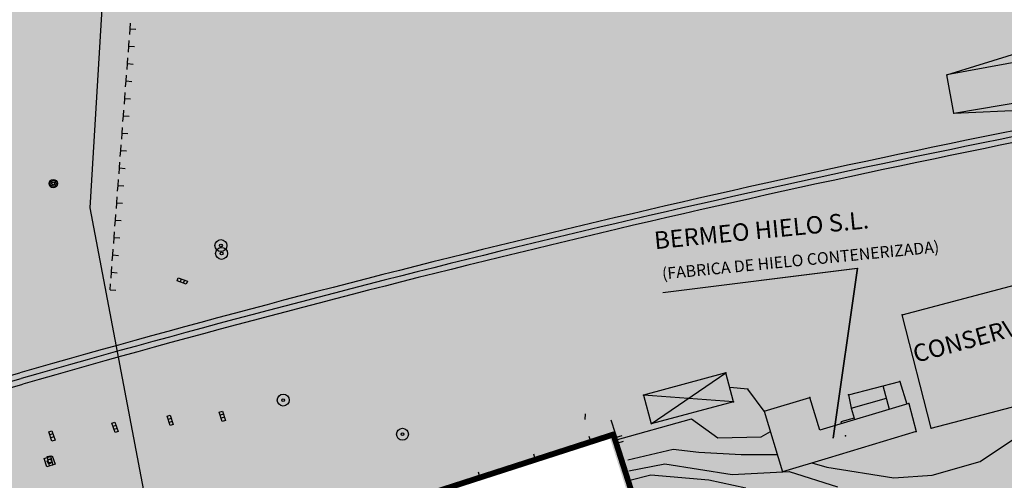
# Model space of a CAD drawing. Extents: x 522233 to 523915, y 4807068 to 4808256.
# Drawn here: x 522902 to 522987, y 4807413 to 4807453 of the extents above; entities that cross this region are included whole.
import ezdxf

# ---------------------------------------------------------------- set-up
doc = ezdxf.new("R2010")
doc.units = 0
doc.header["$MEASUREMENT"] = 0
doc.layers.add('501', color=1, linetype='CONTINUOUS')
doc.layers.add('limweb', color=200, linetype='CONTINUOUS')
doc.styles.add('ROMANS', font='times.ttf')

msp = doc.modelspace()

# ---------------------------------------------------------------- hatches: boundary and pattern name
at = {"layer": 'limweb'}
msp.add_hatch(color=151, dxfattribs=at).paths.add_polyline_path([(522458.157, 4807534.848), (522472.791, 4807540.85), (522473.027, 4807540.368), (522484.715, 4807545.184), (522484.546, 4807545.687), (522493.142, 4807549.214), (522499.487, 4807552.837), (522560.6, 4807576.775), (522563.358, 4807577.857), (522565.184, 4807578.615), (522572.805, 4807581.38), (522576.369, 4807582.535), (522579.996, 4807583.608), (522583.354, 4807584.493), (522587.614, 4807585.549), (522590.106, 4807586.162), (522592.364, 4807586.589), (522595.89, 4807587.115), (522597.315, 4807587.257), (522600.758, 4807587.469), (522605.35, 4807587.647), (522631.223, 4807587.637), (522635.541, 4807587.708), (522657.627, 4807586.199), (522658.844, 4807586.116), (522670.387, 4807584.511), (522671.417, 4807591.473), (522668.432, 4807591.87), (522670.007, 4807607.218), (522701.632, 4807601.876), (522725.454, 4807597.904), (522767.703, 4807594.166), (522768.954, 4807609.892), (522768.053, 4807650.117), (522763.204, 4807650.004), (522763.069, 4807650.32), (522748.766, 4807650.584), (522745.088, 4807651.197), (522742.128, 4807650.917), (522736.644, 4807649.862), (522727.701, 4807646.952), (522728.607, 4807644.765), (522717.61, 4807641.936), (522718.543, 4807634.389), (522696.866, 4807639.866), (522712.032, 4807648.373), (522704.538, 4807660.039), (522692.903, 4807655.71), (522687.263, 4807651.926), (522677.329, 4807648.272), (522674.151, 4807655.495), (522675.753, 4807666.491), (522691.143, 4807668.347), (522689.167, 4807680.575), (522691.127, 4807688.9), (522693.601, 4807713.963), (522699.632, 4807725.802), (522699.998, 4807727.025), (522701.811, 4807731.144), (522708.274, 4807740.035), (522710.186, 4807741.337), (522723.442, 4807752.299), (522743.761, 4807769.019), (522748.124, 4807771.098), (522750.888, 4807772.863), (522751.975, 4807773.229), (522753.547, 4807774.155), (522754.481, 4807774.866), (522756.306, 4807774.83), (522757.501, 4807775.27), (522758.409, 4807775.396), (522760.249, 4807776.073), (522762.429, 4807776.893), (522770.133, 4807780.155), (522770.516, 4807779.432), (522780.345, 4807781.973), (522784.019, 4807782.323), (522790.24, 4807783.135), (522786.384, 4807785.13), (522785.756, 4807785.234), (522775.145, 4807791.733), (522777.243, 4807794.085), (522777.251, 4807797.046), (522777.584, 4807799.816), (522777.604, 4807800.373), (522777.482, 4807802.913), (522777.141, 4807805.291), (522777.024, 4807805.957), (522776.145, 4807809.16), (522775.739, 4807810.062), (522774.835, 4807812.116), (522773.843, 4807815.228), (522772.432, 4807818.115), (522769.567, 4807821.195), (522767.508, 4807824.229), (522766.235, 4807827.044), (522765.581, 4807830.245), (522765.685, 4807833.391), (522766.889, 4807836.516), (522766.657, 4807839.298), (522764.988, 4807842.002), (522760.453, 4807846.247), (522760.108, 4807846.803), (522758.187, 4807847.736), (522756.571, 4807847.806), (522751.745, 4807858.05), (522751.68, 4807858.252), (522751.422, 4807861.151), (522747.053, 4807864.179), (522744.946, 4807865.178), (522740.829, 4807878.325), (522741.382, 4807882.171), (522742.117, 4807886.723), (522742.382, 4807888.457), (522744.738, 4807898.972), (522742.17, 4807898.999), (522742.049, 4807904.086), (522741.703, 4807905.5), (522740.906, 4807907.594), (522737.961, 4807918.041), (522737.874, 4807920.875), (522735.918, 4807929.556), (522732.916, 4807937.361), (522733.032, 4807975.51), (522735.402, 4807991.793), (522745.607, 4807991.444), (522743.086, 4807975.823), (522742.812, 4807937.714), (522747.133, 4807915.906), (522799.727, 4807918.736), (522809.874, 4807918.907), (522819.262, 4807780.837), (522861.42, 4807763.946), (523566.802, 4808002.234), (523576.75, 4808008.954), (523579.518, 4808009.798), (523583.346, 4808010.996), (523597.528, 4808013.397), (523612.452, 4808011.896), (523626.149, 4808006.574), (523638.304, 4807997.481), (523647.211, 4807985.838), (523652.899, 4807971.779), (523654.514, 4807956.908), (523652.103, 4807942.228), (523645.769, 4807928.63), (523636.098, 4807917.352), (523623.764, 4807909.06), (523380.067, 4807789.884), (523440.338, 4807580.967), (523467.236, 4807585.586), (523481.089, 4807584.472), (523494.142, 4807580.222), (523504.556, 4807573.849), (523506.228, 4807572.823), (523537.599, 4807547.885), (523536.758, 4807508.91), (523507.442, 4807523.693), (523499.397, 4807526.062), (523490.562, 4807525.074), (523482.905, 4807520.769), (523477.51, 4807513.592), (523475.383, 4807505.062), (523476.857, 4807496.228), (523480.299, 4807487.348), (523468.427, 4807481.964), (523465.286, 4807453.27), (523464.213, 4807451.449), (523448.429, 4807424.804), (523429.381, 4807418.99), (523400.433, 4807419.422), (523393.624, 4807415.819), (523374.304, 4807415.792), (523348.366, 4807420.064), (523344.061, 4807420.738), (523337.497, 4807422.083), (523318.888, 4807425.897), (523302.616, 4807428.404), (523300.962, 4807428.622), (523297.87, 4807429.969), (523285.126, 4807430.327), (523263.216, 4807426.219), (523264.595, 4807420.269), (523305.796, 4807351.951), (523298.783, 4807348.567), (523292.051, 4807345.263), (523283.296, 4807340.737), (523281.551, 4807344.214), (523280.298, 4807346.11), (523279.224, 4807347.872), (523278.266, 4807349.523), (523277.297, 4807351.402), (523277.077, 4807351.795), (523274.943, 4807354.225), (523273.746, 4807355.019), (523271.555, 4807356.702), (523269.979, 4807357.947), (523267.89, 4807359.329), (523265.171, 4807360.908), (523262.747, 4807362.188), (523260.377, 4807363.404), (523259.344, 4807363.895), (523257.959, 4807364.798), (523256.734, 4807365.559), (523253.894, 4807366.571), (523250.826, 4807366.696), (523248.175, 4807366.446), (523244.33, 4807365.968), (523241.745, 4807365.058), (523238.748, 4807363.508), (523238.353, 4807363.206), (523236.718, 4807362.124), (523235.09, 4807361.005), (523233.922, 4807360.172), (523231.289, 4807358.724), (523227.126, 4807362.565), (523227.896, 4807394.394), (523226.139, 4807398.666), (523215.123, 4807417.093), (523204.977, 4807415.113), (523191.941, 4807414.421), (523186.136, 4807414.18), (523168.334, 4807413.5), (523152.435, 4807412.465), (523146.83, 4807412.09), (523135.808, 4807411.523), (523128.855, 4807411.192), (523125.103, 4807411.007), (523114.855, 4807410.508), (523077.52, 4807408.669), (523067.786, 4807408.088), (523056.7, 4807407.298), (523051.12, 4807407.011), (523045.609, 4807406.714), (523038.26, 4807406.329), (523033.407, 4807406.07), (523027.693, 4807405.769), (523018.54, 4807406.131), (523012.573, 4807406.386), (523002.713, 4807406.779), (522987.548, 4807407.402), (522983.808, 4807407.54), (522973.825, 4807406.37), (522957.218, 4807404.525), (522953.258, 4807416.938), (522932.703, 4807410.311), (522937.613, 4807394.386), (522896.366, 4807382.789), (522894.187, 4807390.179), (522880.203, 4807404.521), (522876.252, 4807397.215), (522863.276, 4807393.667), (522860.868, 4807387.785), (522837.301, 4807381.111), (522836.216, 4807375.407), (522781.399, 4807369.193), (522758.442, 4807367.393), (522745.937, 4807366.416), (522633.658, 4807390.764), (522630.346, 4807375.091), (522616.192, 4807377.671), (522615.915, 4807375.675), (522594.084, 4807379.676), (522584.385, 4807381.527), (522578.511, 4807383.015), (522575.139, 4807384.007), (522568.98, 4807386.137), (522565.452, 4807387.596), (522562.91, 4807388.658), (522556.633, 4807392.242), (522554.873, 4807393.398), (522550.54, 4807396.333), (522547.246, 4807398.907), (522545.172, 4807400.516), (522542.56, 4807402.849), (522540.865, 4807404.458), (522539.697, 4807405.623), (522537.937, 4807407.423), (522535.648, 4807410.077), (522533.935, 4807412.221), (522532.956, 4807413.524), (522528.626, 4807419.944), (522526.889, 4807422.873), (522521.657, 4807432.846), (522519.46, 4807437.307), (522498.365, 4807479.929), (522498.078, 4807479.787), (522495.324, 4807485.498), (522493.376, 4807484.539), (522486.263, 4807499.105)])

# ---------------------------------------------------------------- linework, layer by layer
at = {"layer": '501', "color": 7}
for p, q in [((522911.204, 4807481.338), (522908.518, 4807436.802)), ((522911.94, 4807451.69), (522911.98, 4807452.18)), ((522911.98, 4807452.18), (522912.01, 4807452.68)), ((522911.98, 4807452.18), (522912.47, 4807452.15)), ((523007.013, 4807452.757), (522982.211, 4807448.24)), ((522911.82, 4807450.19), (522911.86, 4807450.69)), ((522911.86, 4807450.69), (522911.9, 4807451.19)), ((522911.86, 4807450.69), (522912.36, 4807450.65)), ((522911.75, 4807449.19), (522911.78, 4807449.69)), ((522982.211, 4807448.24), (522988.623, 4807450.216)), ((522911.71, 4807448.69), (522911.75, 4807449.19)), ((522911.75, 4807449.19), (522912.24, 4807449.15)), ((522911.63, 4807447.7), (522911.67, 4807448.2)), ((522982.814, 4807444.926), (522982.211, 4807448.24)), ((522911.59, 4807447.2), (522911.63, 4807447.7)), ((522911.63, 4807447.7), (522912.13, 4807447.66)), ((522911.48, 4807445.7), (522911.52, 4807446.2)), ((522911.52, 4807446.2), (522911.55, 4807446.7)), ((522911.52, 4807446.2), (522912.01, 4807446.16)), ((522982.814, 4807444.926), (522989.498, 4807446.049)), ((522911.36, 4807444.21), (522911.4, 4807444.71)), ((522911.4, 4807444.71), (522911.44, 4807445.2)), ((522911.4, 4807444.71), (522911.9, 4807444.67)), ((522982.814, 4807444.926), (522989.537, 4807445.25)), ((522911.29, 4807443.21), (522911.32, 4807443.71)), ((522911.25, 4807442.71), (522911.29, 4807443.21)), ((522911.29, 4807443.21), (522911.78, 4807443.17)), ((522911.17, 4807441.71), (522911.21, 4807442.21)), ((522911.13, 4807441.22), (522911.17, 4807441.71)), ((522911.17, 4807441.71), (522911.67, 4807441.68)), ((522911.06, 4807440.22), (522911.09, 4807440.72)), ((522911.02, 4807439.72), (522911.06, 4807440.22)), ((522911.06, 4807440.22), (522911.55, 4807440.18)), ((522910.9, 4807438.22), (522910.94, 4807438.72)), ((522910.94, 4807438.72), (522910.98, 4807439.22)), ((522910.94, 4807438.72), (522911.44, 4807438.69)), ((522910.83, 4807437.23), (522910.86, 4807437.73)), ((522910.79, 4807436.73), (522910.83, 4807437.23)), ((522910.83, 4807437.23), (522911.32, 4807437.19)), ((522908.518, 4807436.802), (522914.982, 4807402.624)), ((522910.71, 4807435.73), (522910.75, 4807436.23)), ((522910.67, 4807435.23), (522910.71, 4807435.73)), ((522910.71, 4807435.73), (522911.21, 4807435.69)), ((522978.387, 4807427.607), (523009.114, 4807435.691)), ((522910.6, 4807434.24), (522910.63, 4807434.74)), ((522910.56, 4807433.74), (522910.6, 4807434.24)), ((522910.6, 4807434.24), (522911.09, 4807434.2)), ((522910.44, 4807432.24), (522910.48, 4807432.74)), ((522910.48, 4807432.74), (522910.52, 4807433.24)), ((522910.48, 4807432.74), (522910.98, 4807432.7)), ((522910.33, 4807430.75), (522910.37, 4807431.25)), ((522910.37, 4807431.25), (522910.4, 4807431.74)), ((522910.37, 4807431.25), (522910.86, 4807431.21)), ((522957.785, 4807429.523), (522974.513, 4807431.611)), ((522957.799, 4807429.523), (522974.527, 4807431.611)), ((522974.513, 4807431.611), (522972.422, 4807416.993)), ((522974.527, 4807431.611), (522972.436, 4807416.993)), ((522910.25, 4807429.75), (522910.29, 4807430.25)), ((522916.009, 4807430.511), (522916.105, 4807430.774)), ((522916.804, 4807430.223), (522916.009, 4807430.511)), ((522916.105, 4807430.774), (522916.899, 4807430.487)), ((522916.372, 4807430.677), (522916.277, 4807430.414)), ((522916.636, 4807430.582), (522916.54, 4807430.319)), ((522916.899, 4807430.487), (522916.804, 4807430.223)), ((522910.25, 4807429.75), (522910.75, 4807429.71)), ((522980.864, 4807417.842), (522978.387, 4807427.607)), ((522980.864, 4807417.842), (523011.59, 4807425.926)), ((522847.139, 4807406.758), (522902.475, 4807422.604)), ((522963.221, 4807422.597), (522956.135, 4807420.699)), ((522956.783, 4807418.218), (522963.221, 4807422.597)), ((522963.869, 4807420.116), (522963.221, 4807422.597)), ((522847.276, 4807406.278), (522902.613, 4807422.123)), ((522847.414, 4807405.797), (522902.751, 4807421.643)), ((522973.756, 4807420.703), (522978.187, 4807421.874)), ((522978.187, 4807421.874), (522978.774, 4807419.916)), ((522965.094, 4807421.207), (522963.545, 4807421.356)), ((522966.52, 4807419.311), (522965.094, 4807421.207)), ((522977.28, 4807419.468), (522976.743, 4807421.492)), ((522963.869, 4807420.116), (522956.135, 4807420.699)), ((522956.135, 4807420.699), (522956.783, 4807418.218)), ((522963.869, 4807420.116), (522956.783, 4807418.218)), ((522966.52, 4807419.311), (522970.44, 4807420.487)), ((522971.286, 4807417.669), (522970.44, 4807420.487)), ((522978.941, 4807419.966), (522971.286, 4807417.669)), ((522973.756, 4807420.703), (522973.977, 4807419.568)), ((522973.977, 4807419.568), (522977.022, 4807420.441)), ((522978.941, 4807419.966), (522979.575, 4807417.551)), ((522919.644, 4807419.236), (522919.911, 4807419.322)), ((522919.904, 4807418.432), (522919.644, 4807419.236)), ((522919.911, 4807419.322), (522920.17, 4807418.518)), ((522951.1, 4807419.09), (522951.09, 4807418.59)), ((522966.52, 4807419.311), (522968.083, 4807414.102)), ((522973.977, 4807419.568), (522974.254, 4807418.722)), ((522910.396, 4807418.269), (522910.66, 4807418.361)), ((522910.674, 4807417.471), (522910.396, 4807418.269)), ((522910.66, 4807418.361), (522910.938, 4807417.563)), ((522915.155, 4807418.877), (522915.421, 4807418.962)), ((522915.413, 4807418.072), (522915.155, 4807418.877)), ((522915.508, 4807418.691), (522915.242, 4807418.605)), ((522915.594, 4807418.424), (522915.327, 4807418.339)), ((522915.421, 4807418.962), (522915.68, 4807418.158)), ((522919.998, 4807419.051), (522919.732, 4807418.965)), ((522920.084, 4807418.785), (522919.818, 4807418.698)), ((522920.17, 4807418.518), (522919.904, 4807418.432)), ((522953.71, 4807417.38), (522953.34, 4807418.54)), ((522953.71, 4807417.38), (522953.34, 4807418.54)), ((522953.69, 4807416.83), (522960.27, 4807418.65)), ((522960.27, 4807418.65), (522962.53, 4807417.01)), ((522974.254, 4807418.722), (522973.1, 4807418.401)), ((522973.1, 4807418.401), (522973.152, 4807418.229)), ((522904.98, 4807417.543), (522905.246, 4807417.632)), ((522905.248, 4807416.741), (522904.98, 4807417.543)), ((522905.246, 4807417.632), (522905.514, 4807416.83)), ((522910.754, 4807418.092), (522910.489, 4807418)), ((522910.846, 4807417.827), (522910.581, 4807417.735)), ((522910.938, 4807417.563), (522910.674, 4807417.471)), ((522915.68, 4807418.158), (522915.413, 4807418.072)), ((522966.25, 4807417.11), (522967.044, 4807417.563)), ((522979.575, 4807417.551), (522972.003, 4807415.279)), ((522905.336, 4807417.361), (522905.071, 4807417.273)), ((522905.425, 4807417.096), (522905.159, 4807417.007)), ((522905.514, 4807416.83), (522905.248, 4807416.741)), ((522953.71, 4807417.38), (522922.96, 4807407.44)), ((522953.71, 4807417.38), (522922.96, 4807407.44)), ((522951.42, 4807417.16), (522951.57, 4807416.69)), ((522958.55, 4807401.23), (522953.71, 4807417.38)), ((522953.8, 4807417.08), (522954.28, 4807417.22)), ((522953.94, 4807416.6), (522954.42, 4807416.74)), ((522962.53, 4807417.01), (522966.25, 4807417.11)), ((522985.07, 4807414.98), (522987.96, 4807416.91)), ((522954.77, 4807415.12), (522958.67, 4807416.04)), ((522958.67, 4807416.04), (522960.9, 4807415.78)), ((522960.9, 4807415.78), (522964.52, 4807415.58)), ((522904.567, 4807415.229, -68.76), (522905.279, 4807415.463, -68.76)), ((522904.801, 4807414.517, -68.76), (522904.567, 4807415.229, -68.76)), ((522904.843, 4807415.418), (522905.115, 4807415.485)), ((522905.043, 4807414.597), (522904.843, 4807415.418)), ((522905.182, 4807415.208), (522904.91, 4807415.141)), ((522905.248, 4807414.936), (522904.976, 4807414.869)), ((522905.115, 4807415.485), (522905.315, 4807414.664)), ((522905.279, 4807415.463, -68.76), (522905.513, 4807414.751, -68.76)), ((522946.66, 4807415.63), (522946.81, 4807415.15)), ((522964.52, 4807415.58), (522967.636, 4807415.589)), ((522972.003, 4807415.279), (522968.083, 4807414.102)), ((522970.6, 4807414.858), (522971.9, 4807414.5)), ((522980.96, 4807413.8), (522985.07, 4807414.98)), ((522905.513, 4807414.751, -68.76), (522904.801, 4807414.517, -68.76)), ((522905.315, 4807414.664), (522905.043, 4807414.597)), ((522941.9, 4807414.09), (522942.05, 4807413.61)), ((522954.86, 4807414.17), (522957.96, 4807414.78)), ((522957.96, 4807414.78), (522963.75, 4807413.86)), ((522963.75, 4807413.86), (522968.65, 4807414.11)), ((522968.65, 4807414.11), (522972.82, 4807412.82)), ((522971.9, 4807414.5), (522977.65, 4807413.59)), ((522954.96, 4807413.38), (522956.75, 4807413.84)), ((522956.75, 4807413.84), (522961.75, 4807413.42)), ((522961.75, 4807413.42), (522964.92, 4807412.73)), ((522977.65, 4807413.59), (522980.96, 4807413.8))]:
    msp.add_line(p, q, dxfattribs=at)
for radius, start in [(1100.5, 101.076642), (1100, 101.08174), (1099.5, 101.086843)]:
    msp.add_arc((523205.43, 4806364.625), radius, start, 105.97919, dxfattribs=at)
for centre, major_axis, start_param, end_param in [((522905.36, 4807438.88), (-0.251, 0.251), 3.926991, 10.210176), ((522905.36, 4807438.88), (-0.18, 0.18), 3.926991, 10.210176), ((522905.36, 4807438.88), (0.0919, 0.0919), 5.497787, 11.780972), ((522919.78, 4807433.55), (-0.361, 0.361), 3.926991, 10.210176), ((522919.78, 4807433.55), (-0.0884, 0.0884), 3.926991, 10.210176), ((522919.84, 4807432.87), (-0.361, 0.361), 3.926991, 10.210176), ((522919.84, 4807432.87), (-0.0884, 0.0884), 3.926991, 10.210176), ((522925.14, 4807420.26), (-0.361, 0.361), 3.926991, 10.210176), ((522925.14, 4807420.26), (-0.0884, 0.0884), 3.926991, 10.210176), ((522935.4, 4807417.33), (-0.361, 0.361), 3.926991, 10.210176), ((522935.4, 4807417.33), (-0.0884, 0.0884), 3.926991, 10.210176), ((522905.04, 4807414.99), (0.134, 0.134), 5.815437, 12.098622)]:
    msp.add_ellipse(centre, major_axis=major_axis, ratio=1, start_param=start_param, end_param=end_param, dxfattribs=at)
for p in [(522982.814, 4807444.926), (522978.387, 4807427.607), (522963.221, 4807422.597), (522978.187, 4807421.874), (522965.094, 4807421.207), (522956.135, 4807420.699), (522963.869, 4807420.116), (522970.44, 4807420.487), (522973.756, 4807420.703), (522978.941, 4807419.966), (522966.52, 4807419.311), (522974.254, 4807418.722), (522979.575, 4807417.551), (522980.864, 4807417.842), (522973.493, 4807417.183)]:
    msp.add_point(p, dxfattribs=at)
at = {"layer": 'limweb', "color": 6, "const_width": 0.5}
msp.add_lwpolyline([(522987.829, 4807407.77), (522984.088, 4807407.908), (522974.105, 4807406.738), (522957.498, 4807404.893), (522953.538, 4807417.306), (522932.983, 4807410.678), (522937.893, 4807394.754), (522896.646, 4807383.156), (522894.467, 4807390.547), (522880.483, 4807404.889), (522876.532, 4807397.583), (522863.556, 4807394.035), (522861.148, 4807388.152), (522837.581, 4807381.479), (522836.496, 4807375.775), (522781.679, 4807369.561), (522758.723, 4807367.761), (522746.217, 4807366.784)], dxfattribs=at)

# ---------------------------------------------------------------- texts
at = {"layer": '501', "color": 7, "style": 'ROMANS'}
for s, height, rotation, p in [('BERMEO HIELO S.L.', 1.5, 5.61, (522957.118, 4807433.231)), ('(FABRICA DE HIELO CONTENERIZADA)', 1, 5.61, (522957.77, 4807430.627)), ('CONSERVAS LA GAVIOTA S.L.', 1.5, 15.21775, (522979.548, 4807423.459))]:
    msp.add_text(s, height=height, rotation=rotation, dxfattribs=at).set_placement(p)

doc.saveas('drawing.dxf')
